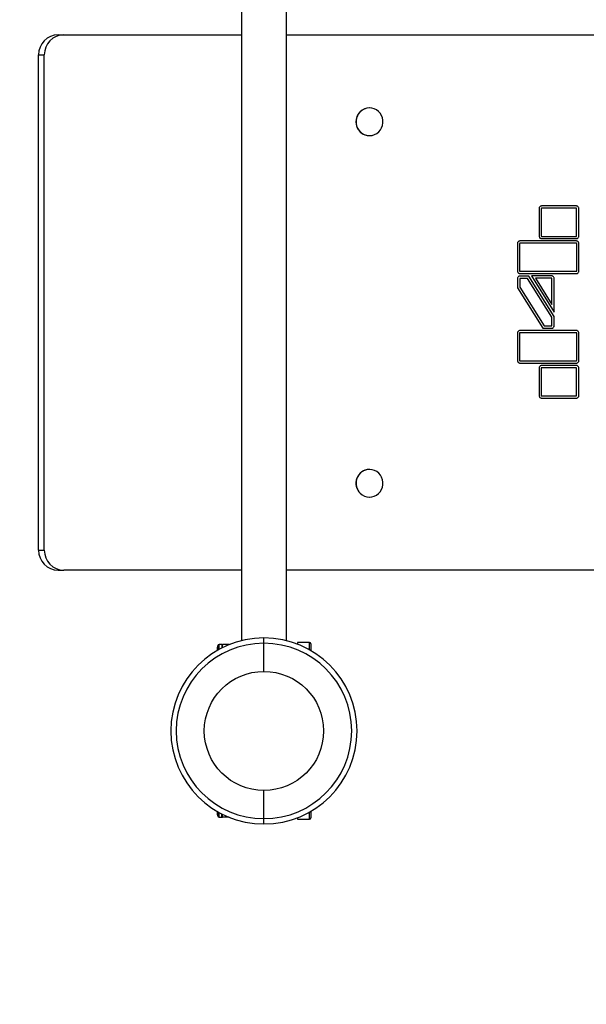
# Model space of a CAD drawing. Units: millimetres. Extents: x -5593 to 7053, y -4153 to 2735.
# Drawn here: x 3305 to 3728, y -1899 to -1163 of the extents above; entities that cross this region are included whole.
import ezdxf

# ---------------------------------------------------------------- set-up
doc = ezdxf.new("R2010")
doc.units = ezdxf.units.MM
doc.linetypes.add('SLD-Сплошная', pattern=[0])
doc.styles.add('SLDTEXTSTYLE0', font='TXT', dxfattribs={"width": 0.7})
doc.dimstyles.new('SLDDIMSTYLE0', dxfattribs={"dimtxt": 150, "dimasz": 3.5, "dimexe": 0, "dimexo": 0.0625, "dimgap": 37.5, "dimtad": 2, "dimrnd": 1e-09, "dimzin": 12, "dimdsep": 46, "dimtxsty": 'SLDTEXTSTYLE0', "dimsah": 1, "dimcen": 0.09, "dimadec": 0, "dimazin": 3, "dimtfac": 1, "dimtdec": 3, "dimtofl": 0, "dimtmove": 0, "dimatfit": 3, "dimfxl": 1, "dimfrac": 2, "dimtolj": 1, "dimtzin": 12, "dimarcsym": 0})

# ---------------------------------------------------------------- blocks, each defined once
blk = doc.blocks.new('_D')
at = {"color": 7, "linetype": 'SLD-Сплошная', "lineweight": 0}
for p, q in [((3486.97, 2735.33), (7050.02, 2735.33)), ((7049.02, -3554.67), (7049.02, 2735.33)), ((3487.13, -3554.67), (7050.02, -3554.67))]:
    blk.add_line(p, q, dxfattribs=at)
at = {"color": 7, "linetype": 'SLD-Сплошная', "lineweight": 18}
for points in [[(7049.02, 2735.33), (7048.49, 2731.83), (7049.56, 2731.83)], [(7049.02, -3554.67), (7049.56, -3551.17), (7048.49, -3551.17)]]:
    blk.add_solid(points, dxfattribs=at)
at = {"color": 7, "linetype": 'SLD-Сплошная', "lineweight": 18, "insert": (6855.66, -539.18), "char_height": 150, "attachment_point": 1, "rotation": 90, "style": 'SLDTEXTSTYLE0'}
blk.add_mtext('6290', dxfattribs=at)
blk = doc.blocks.new('_D_1')
at = {"color": 7, "linetype": 'SLD-Сплошная', "lineweight": 0}
for p, q in [((-5593.04, -1054.68), (-5593.04, -4150.56)), ((6531.96, -1694.68), (6531.96, -4150.56)), ((6531.96, -4149.56), (-5593.04, -4149.56))]:
    blk.add_line(p, q, dxfattribs=at)
at = {"color": 7, "linetype": 'SLD-Сплошная', "lineweight": 18}
for points in [[(-5593.04, -4149.56), (-5589.54, -4150.1), (-5589.54, -4149.02)], [(6531.96, -4149.56), (6528.46, -4149.02), (6528.46, -4150.1)]]:
    blk.add_solid(points, dxfattribs=at)
at = {"color": 7, "linetype": 'SLD-Сплошная', "lineweight": 18, "insert": (331.3, -3956.2), "char_height": 150, "attachment_point": 1, "style": 'SLDTEXTSTYLE0'}
blk.add_mtext('12125', dxfattribs=at)

msp = doc.modelspace()

# ---------------------------------------------------------------- linework, layer by layer
at = {"color": 7, "linetype": 'SLD-Сплошная', "lineweight": 25}
for p, q in [((3470.214, -1122.124), (3470.214, -1627.221)), ((3503.714, -1627.221), (3503.714, -1122.124)), ((3333.27, -1174.673), (3337.583, -1174.673)), ((3337.583, -1174.673), (3470.214, -1174.673)), ((3503.714, -1174.673), (5153.116, -1174.673)), ((3318.707, -1189.673), (3323.019, -1189.673)), ((3318.707, -1559.673), (3318.707, -1189.673)), ((3323.019, -1559.673), (3323.019, -1189.673)), ((3565.768, -1229.348), (3565.738, -1229.348)), ((3565.738, -1249.998), (3565.768, -1249.998)), ((3692.383, -1304.47), (3692.383, -1324.994)), ((3694.009, -1304.47), (3694.009, -1324.994)), ((3694.009, -1304.47), (3694.033, -1304.47)), ((3694.033, -1304.47), (3694.033, -1324.994)), ((3694.237, -1304.236), (3694.261, -1304.236)), ((3720.191, -1302.536), (3694.261, -1302.536)), ((3720.191, -1304.236), (3694.261, -1304.236)), ((3720.419, -1324.994), (3720.419, -1304.47)), ((3722.046, -1324.994), (3722.046, -1304.47)), ((3722.046, -1304.47), (3722.069, -1304.47)), ((3722.069, -1324.994), (3722.069, -1304.47)), ((3676.23, -1330.604), (3676.23, -1351.128)), ((3677.857, -1330.604), (3677.857, -1351.128)), ((3677.857, -1330.604), (3677.881, -1330.604)), ((3677.881, -1330.604), (3677.881, -1351.128)), ((3678.085, -1330.37), (3678.108, -1330.37)), ((3720.216, -1328.67), (3678.108, -1328.67)), ((3720.216, -1330.37), (3678.108, -1330.37)), ((3694.009, -1324.994), (3694.033, -1324.994)), ((3694.237, -1325.229), (3694.261, -1325.229)), ((3694.261, -1325.229), (3720.191, -1325.229)), ((3694.261, -1326.929), (3720.191, -1326.929)), ((3720.444, -1351.128), (3720.444, -1330.604)), ((3722.046, -1324.994), (3722.069, -1324.994)), ((3722.071, -1351.128), (3722.071, -1330.604)), ((3722.071, -1330.604), (3722.095, -1330.604)), ((3722.095, -1351.128), (3722.095, -1330.604)), ((3677.857, -1351.128), (3677.881, -1351.128)), ((3678.085, -1351.363), (3678.108, -1351.363)), ((3678.108, -1351.363), (3720.216, -1351.363)), ((3678.108, -1353.063), (3720.216, -1353.063)), ((3722.071, -1351.128), (3722.095, -1351.128)), ((3676.26, -1356.833), (3676.26, -1363.649)), ((3677.886, -1356.833), (3677.886, -1363.147)), ((3677.886, -1356.833), (3677.91, -1356.833)), ((3677.91, -1356.833), (3677.91, -1363.147)), ((3678.114, -1356.598), (3678.138, -1356.598)), ((3684.715, -1354.898), (3678.138, -1354.898)), ((3683.815, -1356.598), (3678.138, -1356.598)), ((3702.002, -1385.688), (3683.815, -1356.598)), ((3703.629, -1385.188), (3684.691, -1354.898)), ((3703.653, -1385.188), (3684.715, -1354.898)), ((3701.774, -1354.81), (3686.725, -1354.81)), ((3686.725, -1354.81), (3703.652, -1381.884)), ((3689.727, -1356.51), (3701.977, -1376.104)), ((3689.727, -1356.51), (3689.751, -1356.51)), ((3689.751, -1356.51), (3702.001, -1376.104)), ((3701.774, -1356.51), (3689.751, -1356.51)), ((3702.001, -1376.104), (3702.001, -1356.744)), ((3703.628, -1381.845), (3703.628, -1356.744)), ((3703.628, -1356.744), (3703.652, -1356.744)), ((3703.652, -1381.884), (3703.652, -1356.744)), ((3676.26, -1363.649), (3695.215, -1393.888)), ((3677.886, -1363.147), (3696.09, -1392.188)), ((3677.886, -1363.147), (3677.91, -1363.147)), ((3677.91, -1363.147), (3696.114, -1392.188)), ((3701.977, -1376.104), (3702.001, -1376.104)), ((3702.002, -1391.953), (3702.002, -1385.688)), ((3703.629, -1391.953), (3703.629, -1385.188)), ((3703.629, -1385.188), (3703.653, -1385.188)), ((3703.653, -1391.953), (3703.653, -1385.188)), ((3678.085, -1397.234), (3678.108, -1397.234)), ((3720.216, -1395.534), (3678.108, -1395.534)), ((3720.216, -1397.234), (3678.108, -1397.234)), ((3695.215, -1393.888), (3701.774, -1393.888)), ((3696.09, -1392.188), (3696.114, -1392.188)), ((3696.114, -1392.188), (3701.774, -1392.188)), ((3703.629, -1391.953), (3703.653, -1391.953)), ((3676.23, -1397.469), (3676.23, -1417.992)), ((3677.857, -1397.469), (3677.857, -1417.992)), ((3677.857, -1397.469), (3677.881, -1397.469)), ((3677.881, -1397.469), (3677.881, -1417.992)), ((3720.444, -1417.992), (3720.444, -1397.469)), ((3722.071, -1417.992), (3722.071, -1397.469)), ((3722.071, -1397.469), (3722.095, -1397.469)), ((3722.095, -1417.992), (3722.095, -1397.469)), ((3677.857, -1417.992), (3677.881, -1417.992)), ((3678.085, -1418.227), (3678.108, -1418.227)), ((3678.108, -1418.227), (3720.216, -1418.227)), ((3722.071, -1417.992), (3722.095, -1417.992)), ((3678.108, -1419.927), (3720.216, -1419.927)), ((3692.383, -1423.603), (3692.383, -1444.127)), ((3694.009, -1423.603), (3694.009, -1444.127)), ((3694.009, -1423.603), (3694.033, -1423.603)), ((3694.033, -1423.603), (3694.033, -1444.127)), ((3694.237, -1423.368), (3694.261, -1423.368)), ((3720.191, -1421.668), (3694.261, -1421.668)), ((3720.191, -1423.368), (3694.261, -1423.368)), ((3720.419, -1444.127), (3720.419, -1423.603)), ((3722.046, -1444.127), (3722.046, -1423.603)), ((3722.046, -1423.603), (3722.069, -1423.603)), ((3722.069, -1444.127), (3722.069, -1423.603)), ((3694.009, -1444.127), (3694.033, -1444.127)), ((3694.237, -1444.361), (3694.261, -1444.361)), ((3694.261, -1444.361), (3720.191, -1444.361)), ((3694.261, -1446.061), (3720.191, -1446.061)), ((3722.046, -1444.127), (3722.069, -1444.127)), ((3565.768, -1499.348), (3565.738, -1499.348)), ((3565.738, -1519.998), (3565.768, -1519.998)), ((3318.707, -1559.673), (3323.019, -1559.673)), ((3333.27, -1574.673), (3337.583, -1574.673)), ((3470.214, -1574.673), (3337.583, -1574.673)), ((5153.116, -1574.673), (3503.714, -1574.673)), ((3486.964, -1629.173), (3486.964, -1625.173)), ((3452.464, -1631.727), (3451.964, -1632.227)), ((3451.964, -1632.227), (3451.964, -1634.629)), ((3452.464, -1634.34), (3452.464, -1631.193)), ((3455.524, -1630.173), (3453.484, -1630.173)), ((3453.484, -1633.768), (3453.484, -1630.173)), ((3455.524, -1630.173), (3455.524, -1632.691)), ((3456.104, -1630.173), (3455.646, -1632.738)), ((3461.079, -1630.173), (3456.104, -1630.173)), ((3486.964, -1650.173), (3486.964, -1629.173)), ((3520.964, -1628.673), (3511.964, -1628.673)), ((3511.964, -1628.673), (3511.964, -1629.825)), ((3520.964, -1634.057), (3520.964, -1628.673)), ((3521.964, -1629.673), (3521.964, -1634.629)), ((3486.964, -1760.173), (3486.964, -1739.173)), ((3451.964, -1754.717), (3451.964, -1757.118)), ((3451.964, -1757.118), (3452.464, -1757.618)), ((3452.464, -1758.153), (3452.464, -1755.005)), ((3453.484, -1759.173), (3453.484, -1755.577)), ((3455.524, -1759.173), (3455.524, -1756.655)), ((3455.598, -1756.526), (3456.104, -1759.173)), ((3520.964, -1760.673), (3520.964, -1755.288)), ((3521.964, -1754.717), (3521.964, -1759.673)), ((3453.484, -1759.173), (3455.524, -1759.173)), ((3461.079, -1759.173), (3456.104, -1759.173)), ((3486.964, -1764.173), (3486.964, -1760.173)), ((3511.964, -1759.521), (3511.964, -1760.673)), ((3511.964, -1760.673), (3520.964, -1760.673))]:
    msp.add_line(p, q, dxfattribs=at)
at = {"color": 7, "linetype": 'SLD-Сплошная', "lineweight": 25, "flags": 128}
for points in [[(3572.644, -1247.186), (3573.867, -1245.757), (3574.815, -1244.12), (3575.454, -1242.333), (3575.764, -1240.454), (3575.733, -1238.549), (3575.363, -1236.682), (3574.666, -1234.917), (3573.666, -1233.314), (3572.397, -1231.928), (3570.903, -1230.805), (3569.233, -1229.984), (3567.446, -1229.493), (3565.601, -1229.349), (3563.762, -1229.557), (3561.992, -1230.108), (3560.35, -1230.986), (3558.892, -1232.159), (3557.669, -1233.589), (3556.722, -1235.225), (3556.082, -1237.013), (3555.773, -1238.892), (3555.803, -1240.797), (3556.174, -1242.663), (3556.871, -1244.428), (3557.87, -1246.031), (3559.139, -1247.418), (3560.634, -1248.541), (3562.303, -1249.361), (3564.091, -1249.852), (3565.935, -1249.996), (3567.774, -1249.789), (3569.545, -1249.237), (3571.187, -1248.36), (3572.644, -1247.186)], [(3558.892, -1517.186), (3560.35, -1518.36), (3561.992, -1519.237), (3563.762, -1519.789), (3565.601, -1519.996), (3567.446, -1519.852), (3569.233, -1519.361), (3570.903, -1518.541), (3572.397, -1517.418), (3573.666, -1516.031), (3574.666, -1514.428), (3575.363, -1512.663), (3575.733, -1510.797), (3575.764, -1508.892), (3575.454, -1507.013), (3574.815, -1505.225), (3573.867, -1503.589), (3572.644, -1502.159), (3571.187, -1500.986), (3569.545, -1500.108), (3567.774, -1499.557), (3565.935, -1499.349), (3564.091, -1499.493), (3562.303, -1499.984), (3560.634, -1500.805), (3559.139, -1501.928), (3557.87, -1503.314), (3556.871, -1504.917), (3556.174, -1506.682), (3555.803, -1508.549), (3555.773, -1510.454), (3556.082, -1512.333), (3556.722, -1514.12), (3557.669, -1515.757), (3558.892, -1517.186)]]:
    msp.add_lwpolyline(points, dxfattribs=at)
at = {"color": 7, "linetype": 'SLD-Сплошная', "lineweight": 25}
msp.add_circle((3486.964, -1694.673), 44.5, dxfattribs=at)
for centre, radius, start, end in [((3333.492, -1189.458), 14.786, 90.859187, 180.834161), ((3337.804, -1189.458), 14.786, 90.859187, 180.834161), ((3565.962, -1239.673), 10.328, 91.241362, 268.758638), ((3566.026, -1509.703), 10.359, 91.591259, 226.250393), ((3565.755, -1510.144), 9.854, 225.615637, 269.902674), ((3333.492, -1559.888), 14.786, 179.165839, 269.140813), ((3337.804, -1559.888), 14.786, 179.165839, 269.140813), ((3486.964, -1694.673), 69.5, 90, 270), ((3486.964, -1694.673), 69.5, 270, 90), ((3486.964, -1694.673), 65.5, 90, 270), ((3453.484, -1631.193), 1.02, 90, 180), ((3486.964, -1694.673), 65.5, 270, 90), ((3520.964, -1629.673), 1, 0, 90), ((3453.484, -1758.153), 1.02, 180, 270), ((3520.964, -1759.673), 1, 270, 0)]:
    msp.add_arc(centre, radius, start, end, dxfattribs=at)
for points, knots in [([(3694.261, -1302.536), (3693.981, -1302.573), (3693.431, -1302.646), (3692.82, -1303.163), (3692.45, -1303.794), (3692.405, -1304.242), (3692.383, -1304.47)], [0, 0, 0, 0, 0.283742, 0.5579886, 0.7750951, 1, 1, 1, 1]), ([(3694.237, -1304.236), (3694.204, -1304.24), (3694.136, -1304.248), (3694.062, -1304.312), (3694.017, -1304.389), (3694.012, -1304.443), (3694.009, -1304.47)], [0, 0, 0, 0, 0.2816931, 0.5590316, 0.7780794, 1, 1, 1, 1]), ([(3694.261, -1304.236), (3694.227, -1304.24), (3694.16, -1304.248), (3694.086, -1304.312), (3694.041, -1304.389), (3694.036, -1304.443), (3694.033, -1304.47)], [0, 0, 0, 0, 0.28169307, 0.55903162, 0.77807944, 1, 1, 1, 1]), ([(3722.046, -1304.47), (3722.009, -1304.182), (3721.938, -1303.615), (3721.437, -1302.986), (3720.824, -1302.604), (3720.389, -1302.559), (3720.167, -1302.536)], [0, 0, 0, 0, 0.2836513, 0.55788402, 0.77501269, 1, 1, 1, 1]), ([(3722.069, -1304.47), (3722.033, -1304.182), (3721.962, -1303.615), (3721.461, -1302.986), (3720.848, -1302.604), (3720.413, -1302.559), (3720.191, -1302.536)], [0, 0, 0, 0, 0.2836513, 0.557884, 0.7750127, 1, 1, 1, 1]), ([(3720.419, -1304.47), (3720.415, -1304.435), (3720.407, -1304.366), (3720.345, -1304.29), (3720.271, -1304.243), (3720.218, -1304.238), (3720.191, -1304.236)], [0, 0, 0, 0, 0.2815907, 0.5590951, 0.7779173, 1, 1, 1, 1]), ([(3678.108, -1328.67), (3677.829, -1328.707), (3677.278, -1328.78), (3676.667, -1329.297), (3676.297, -1329.929), (3676.253, -1330.376), (3676.23, -1330.604)], [0, 0, 0, 0, 0.2837216, 0.5579689, 0.775084, 1, 1, 1, 1]), ([(3678.085, -1330.37), (3678.051, -1330.374), (3677.984, -1330.382), (3677.91, -1330.446), (3677.864, -1330.523), (3677.859, -1330.577), (3677.857, -1330.604)], [0, 0, 0, 0, 0.2813459, 0.5587553, 0.7779532, 1, 1, 1, 1]), ([(3678.108, -1330.37), (3678.075, -1330.374), (3678.008, -1330.382), (3677.934, -1330.446), (3677.888, -1330.523), (3677.883, -1330.577), (3677.881, -1330.604)], [0, 0, 0, 0, 0.2813459, 0.5587553, 0.7779532, 1, 1, 1, 1]), ([(3692.383, -1324.994), (3692.419, -1325.282), (3692.49, -1325.849), (3692.992, -1326.478), (3693.605, -1326.86), (3694.04, -1326.905), (3694.261, -1326.929)], [0, 0, 0, 0, 0.2836295, 0.5578576, 0.7749961, 1, 1, 1, 1]), ([(3694.009, -1324.994), (3694.014, -1325.029), (3694.022, -1325.098), (3694.084, -1325.174), (3694.158, -1325.221), (3694.211, -1325.226), (3694.237, -1325.229)], [0, 0, 0, 0, 0.2810762, 0.5584748, 0.7775275, 1, 1, 1, 1]), ([(3694.033, -1324.994), (3694.037, -1325.029), (3694.046, -1325.098), (3694.107, -1325.174), (3694.182, -1325.221), (3694.235, -1325.226), (3694.261, -1325.229)], [0, 0, 0, 0, 0.2810762, 0.5584748, 0.7775275, 1, 1, 1, 1]), ([(3720.167, -1326.929), (3720.447, -1326.891), (3720.998, -1326.818), (3721.609, -1326.301), (3721.979, -1325.67), (3722.023, -1325.222), (3722.046, -1324.994)], [0, 0, 0, 0, 0.2837217, 0.5579617, 0.7750768, 1, 1, 1, 1]), ([(3720.191, -1326.929), (3720.471, -1326.891), (3721.022, -1326.818), (3721.633, -1326.301), (3722.003, -1325.67), (3722.047, -1325.222), (3722.069, -1324.994)], [0, 0, 0, 0, 0.2837217, 0.5579617, 0.7750768, 1, 1, 1, 1]), ([(3720.191, -1325.229), (3720.225, -1325.224), (3720.292, -1325.216), (3720.366, -1325.152), (3720.412, -1325.076), (3720.417, -1325.021), (3720.419, -1324.994)], [0, 0, 0, 0, 0.2812168, 0.5583981, 0.7776524, 1, 1, 1, 1]), ([(3722.071, -1330.604), (3722.034, -1330.316), (3721.963, -1329.749), (3721.461, -1329.12), (3720.848, -1328.738), (3720.414, -1328.693), (3720.192, -1328.67)], [0, 0, 0, 0, 0.2836488, 0.557897, 0.7750336, 1, 1, 1, 1]), ([(3722.095, -1330.604), (3722.058, -1330.316), (3721.987, -1329.749), (3721.485, -1329.12), (3720.872, -1328.738), (3720.438, -1328.693), (3720.216, -1328.67)], [0, 0, 0, 0, 0.2836488, 0.557897, 0.7750336, 1, 1, 1, 1]), ([(3720.444, -1330.604), (3720.44, -1330.57), (3720.432, -1330.501), (3720.37, -1330.424), (3720.296, -1330.377), (3720.243, -1330.372), (3720.216, -1330.37)], [0, 0, 0, 0, 0.2810581, 0.5588758, 0.7780457, 1, 1, 1, 1]), ([(3676.23, -1351.128), (3676.266, -1351.416), (3676.338, -1351.983), (3676.839, -1352.612), (3677.452, -1352.994), (3677.887, -1353.039), (3678.108, -1353.063)], [0, 0, 0, 0, 0.2836432, 0.5578795, 0.7750141, 1, 1, 1, 1]), ([(3677.857, -1351.128), (3677.861, -1351.163), (3677.869, -1351.232), (3677.931, -1351.308), (3678.005, -1351.355), (3678.058, -1351.36), (3678.085, -1351.363)], [0, 0, 0, 0, 0.2812416, 0.5588152, 0.7778301, 1, 1, 1, 1]), ([(3677.881, -1351.128), (3677.885, -1351.163), (3677.893, -1351.232), (3677.955, -1351.308), (3678.029, -1351.355), (3678.082, -1351.36), (3678.108, -1351.363)], [0, 0, 0, 0, 0.2812416, 0.5588152, 0.7778301, 1, 1, 1, 1]), ([(3720.192, -1353.063), (3720.472, -1353.025), (3721.023, -1352.952), (3721.634, -1352.435), (3722.004, -1351.804), (3722.048, -1351.356), (3722.071, -1351.128)], [0, 0, 0, 0, 0.283701, 0.5579566, 0.7750802, 1, 1, 1, 1]), ([(3720.216, -1353.063), (3720.496, -1353.025), (3721.047, -1352.952), (3721.658, -1352.435), (3722.028, -1351.804), (3722.072, -1351.356), (3722.095, -1351.128)], [0, 0, 0, 0, 0.283701, 0.5579566, 0.7750802, 1, 1, 1, 1]), ([(3720.216, -1351.363), (3720.25, -1351.358), (3720.317, -1351.35), (3720.391, -1351.286), (3720.437, -1351.21), (3720.442, -1351.155), (3720.444, -1351.128)], [0, 0, 0, 0, 0.2811277, 0.558836, 0.7781278, 1, 1, 1, 1]), ([(3678.138, -1354.898), (3677.858, -1354.936), (3677.308, -1355.009), (3676.697, -1355.526), (3676.326, -1356.157), (3676.282, -1356.605), (3676.26, -1356.833)], [0, 0, 0, 0, 0.28372155, 0.55796894, 0.77508405, 1, 1, 1, 1]), ([(3678.114, -1356.598), (3678.08, -1356.603), (3678.013, -1356.611), (3677.939, -1356.675), (3677.894, -1356.751), (3677.889, -1356.806), (3677.886, -1356.833)], [0, 0, 0, 0, 0.2813459, 0.5587553, 0.7779532, 1, 1, 1, 1]), ([(3678.138, -1356.598), (3678.104, -1356.603), (3678.037, -1356.611), (3677.963, -1356.675), (3677.918, -1356.751), (3677.913, -1356.806), (3677.91, -1356.833)], [0, 0, 0, 0, 0.2813459, 0.5587553, 0.7779532, 1, 1, 1, 1]), ([(3703.628, -1356.744), (3703.592, -1356.456), (3703.52, -1355.889), (3703.019, -1355.26), (3702.406, -1354.878), (3701.971, -1354.833), (3701.75, -1354.81)], [0, 0, 0, 0, 0.2836284, 0.5578773, 0.7750226, 1, 1, 1, 1]), ([(3703.652, -1356.744), (3703.616, -1356.456), (3703.544, -1355.889), (3703.043, -1355.26), (3702.43, -1354.878), (3701.995, -1354.833), (3701.774, -1354.81)], [0, 0, 0, 0, 0.2836284, 0.5578773, 0.7750226, 1, 1, 1, 1]), ([(3702.001, -1356.744), (3701.997, -1356.709), (3701.989, -1356.64), (3701.927, -1356.564), (3701.853, -1356.517), (3701.8, -1356.512), (3701.774, -1356.51)], [0, 0, 0, 0, 0.2807105, 0.5585993, 0.7779195, 1, 1, 1, 1]), ([(3678.108, -1395.534), (3677.829, -1395.571), (3677.278, -1395.645), (3676.667, -1396.162), (3676.297, -1396.793), (3676.253, -1397.241), (3676.23, -1397.469)], [0, 0, 0, 0, 0.28372155, 0.55796894, 0.77508405, 1, 1, 1, 1]), ([(3678.085, -1397.234), (3678.051, -1397.238), (3677.984, -1397.247), (3677.91, -1397.31), (3677.864, -1397.387), (3677.859, -1397.441), (3677.857, -1397.469)], [0, 0, 0, 0, 0.2813459, 0.5587553, 0.7779532, 1, 1, 1, 1]), ([(3678.108, -1397.234), (3678.075, -1397.238), (3678.008, -1397.247), (3677.934, -1397.31), (3677.888, -1397.387), (3677.883, -1397.441), (3677.881, -1397.469)], [0, 0, 0, 0, 0.2813459, 0.5587553, 0.7779532, 1, 1, 1, 1]), ([(3701.75, -1393.888), (3702.03, -1393.85), (3702.581, -1393.777), (3703.192, -1393.26), (3703.562, -1392.629), (3703.606, -1392.181), (3703.629, -1391.953)], [0, 0, 0, 0, 0.2837216, 0.5579689, 0.775084, 1, 1, 1, 1]), ([(3701.774, -1393.888), (3702.054, -1393.85), (3702.605, -1393.777), (3703.216, -1393.26), (3703.586, -1392.629), (3703.63, -1392.181), (3703.653, -1391.953)], [0, 0, 0, 0, 0.2837216, 0.5579689, 0.775084, 1, 1, 1, 1]), ([(3701.774, -1392.188), (3701.808, -1392.184), (3701.875, -1392.175), (3701.949, -1392.111), (3701.995, -1392.035), (3702, -1391.981), (3702.002, -1391.953)], [0, 0, 0, 0, 0.2813459, 0.5587553, 0.7779532, 1, 1, 1, 1]), ([(3722.071, -1397.469), (3722.034, -1397.181), (3721.963, -1396.614), (3721.461, -1395.984), (3720.848, -1395.603), (3720.414, -1395.557), (3720.192, -1395.534)], [0, 0, 0, 0, 0.28364878, 0.55789698, 0.77503365, 1, 1, 1, 1]), ([(3722.095, -1397.469), (3722.058, -1397.181), (3721.987, -1396.614), (3721.485, -1395.984), (3720.872, -1395.603), (3720.438, -1395.557), (3720.216, -1395.534)], [0, 0, 0, 0, 0.2836488, 0.557897, 0.7750336, 1, 1, 1, 1]), ([(3720.444, -1397.469), (3720.44, -1397.434), (3720.432, -1397.365), (3720.37, -1397.289), (3720.296, -1397.242), (3720.243, -1397.237), (3720.216, -1397.234)], [0, 0, 0, 0, 0.2810581, 0.5588758, 0.7780457, 1, 1, 1, 1]), ([(3676.23, -1417.992), (3676.266, -1418.281), (3676.338, -1418.847), (3676.839, -1419.477), (3677.452, -1419.858), (3677.887, -1419.904), (3678.108, -1419.927)], [0, 0, 0, 0, 0.2836432, 0.5578795, 0.7750141, 1, 1, 1, 1]), ([(3677.857, -1417.992), (3677.861, -1418.027), (3677.869, -1418.096), (3677.931, -1418.172), (3678.005, -1418.219), (3678.058, -1418.224), (3678.085, -1418.227)], [0, 0, 0, 0, 0.2812416, 0.5588152, 0.7778301, 1, 1, 1, 1]), ([(3677.881, -1417.992), (3677.885, -1418.027), (3677.893, -1418.096), (3677.955, -1418.172), (3678.029, -1418.219), (3678.082, -1418.224), (3678.108, -1418.227)], [0, 0, 0, 0, 0.28124164, 0.55881517, 0.77783012, 1, 1, 1, 1]), ([(3720.192, -1419.927), (3720.472, -1419.89), (3721.023, -1419.816), (3721.634, -1419.299), (3722.004, -1418.668), (3722.048, -1418.22), (3722.071, -1417.992)], [0, 0, 0, 0, 0.28370102, 0.55795658, 0.77508025, 1, 1, 1, 1]), ([(3720.216, -1419.927), (3720.496, -1419.89), (3721.047, -1419.816), (3721.658, -1419.299), (3722.028, -1418.668), (3722.072, -1418.22), (3722.095, -1417.992)], [0, 0, 0, 0, 0.283701, 0.5579566, 0.7750802, 1, 1, 1, 1]), ([(3720.216, -1418.227), (3720.25, -1418.223), (3720.317, -1418.214), (3720.391, -1418.151), (3720.437, -1418.074), (3720.442, -1418.02), (3720.444, -1417.992)], [0, 0, 0, 0, 0.2811277, 0.558836, 0.7781278, 1, 1, 1, 1]), ([(3694.261, -1421.668), (3693.981, -1421.706), (3693.431, -1421.779), (3692.82, -1422.296), (3692.45, -1422.927), (3692.405, -1423.375), (3692.383, -1423.603)], [0, 0, 0, 0, 0.2837557, 0.5580105, 0.7751131, 1, 1, 1, 1]), ([(3694.237, -1423.368), (3694.204, -1423.372), (3694.136, -1423.381), (3694.062, -1423.445), (3694.017, -1423.521), (3694.012, -1423.575), (3694.009, -1423.603)], [0, 0, 0, 0, 0.2818587, 0.5593722, 0.7783823, 1, 1, 1, 1]), ([(3694.261, -1423.368), (3694.227, -1423.372), (3694.16, -1423.381), (3694.086, -1423.445), (3694.041, -1423.521), (3694.036, -1423.575), (3694.033, -1423.603)], [0, 0, 0, 0, 0.2818587, 0.5593722, 0.7783823, 1, 1, 1, 1]), ([(3722.046, -1423.603), (3722.009, -1423.314), (3721.938, -1422.748), (3721.437, -1422.118), (3720.824, -1421.737), (3720.389, -1421.691), (3720.167, -1421.668)], [0, 0, 0, 0, 0.2836309, 0.55786437, 0.77500167, 1, 1, 1, 1]), ([(3722.069, -1423.603), (3722.033, -1423.314), (3721.962, -1422.748), (3721.46, -1422.118), (3720.848, -1421.737), (3720.413, -1421.691), (3720.191, -1421.668)], [0, 0, 0, 0, 0.2836309, 0.5578644, 0.7750017, 1, 1, 1, 1]), ([(3720.419, -1423.603), (3720.415, -1423.568), (3720.407, -1423.499), (3720.345, -1423.423), (3720.271, -1423.376), (3720.218, -1423.371), (3720.191, -1423.368)], [0, 0, 0, 0, 0.2812433, 0.5588186, 0.777791, 1, 1, 1, 1]), ([(3692.383, -1444.127), (3692.419, -1444.415), (3692.49, -1444.982), (3692.992, -1445.611), (3693.605, -1445.992), (3694.04, -1446.038), (3694.261, -1446.061)], [0, 0, 0, 0, 0.2836911, 0.5578947, 0.7750075, 1, 1, 1, 1]), ([(3694.009, -1444.127), (3694.014, -1444.161), (3694.022, -1444.23), (3694.083, -1444.307), (3694.158, -1444.353), (3694.211, -1444.359), (3694.237, -1444.361)], [0, 0, 0, 0, 0.2817305, 0.5582333, 0.7770045, 1, 1, 1, 1]), ([(3694.033, -1444.127), (3694.037, -1444.161), (3694.046, -1444.23), (3694.107, -1444.307), (3694.182, -1444.353), (3694.235, -1444.359), (3694.261, -1444.361)], [0, 0, 0, 0, 0.2817305, 0.5582333, 0.7770045, 1, 1, 1, 1]), ([(3720.167, -1446.061), (3720.447, -1446.024), (3720.998, -1445.95), (3721.609, -1445.434), (3721.979, -1444.802), (3722.023, -1444.354), (3722.046, -1444.127)], [0, 0, 0, 0, 0.2837049, 0.5579094, 0.7750183, 1, 1, 1, 1]), ([(3720.191, -1446.061), (3720.471, -1446.024), (3721.022, -1445.95), (3721.633, -1445.434), (3722.003, -1444.802), (3722.047, -1444.354), (3722.069, -1444.127)], [0, 0, 0, 0, 0.2837049, 0.5579094, 0.7750183, 1, 1, 1, 1]), ([(3720.191, -1444.361), (3720.225, -1444.357), (3720.292, -1444.348), (3720.366, -1444.285), (3720.412, -1444.208), (3720.417, -1444.154), (3720.419, -1444.127)], [0, 0, 0, 0, 0.2817672, 0.5582163, 0.7770057, 1, 1, 1, 1]), ([(3455.524, -1630.173), (3455.532, -1630.173), (3455.565, -1630.173), (3455.876, -1630.173), (3456.104, -1630.173)], [0, 0, 0, 0, 0.2686336, 1, 1, 1, 1]), ([(3455.524, -1759.173), (3455.532, -1759.173), (3455.565, -1759.173), (3455.876, -1759.173), (3456.104, -1759.173)], [0, 0, 0, 0, 0.2686336, 1, 1, 1, 1])]:
    msp.add_open_spline(points, degree=3, knots=knots, dxfattribs=at)

# ---------------------------------------------------------------- dimensions: what is measured, and where the dimension line sits
at = {"color": 7, "linetype": 'SLD-Сплошная', "lineweight": 18}
dim = msp.add_linear_dim(base=(7049.024, 2735.327), p1=(3487.118, -3554.673), p2=(3486.964, 2735.327), angle=90, dimstyle='SLDDIMSTYLE0', dxfattribs=at)
dim.commit()
dim.dimension.update_dxf_attribs({"geometry": '_D', "text_midpoint": (7049.024, -347.101), "dimtype": 160})
dim = msp.add_linear_dim(base=(-5593.036, -4149.562), p1=(6531.964, -1694.673), p2=(-5593.036, -1054.673), dimstyle='SLDDIMSTYLE0', dxfattribs=at)
dim.commit()
dim.dimension.update_dxf_attribs({"geometry": '_D_1', "text_midpoint": (533.902, -4149.562), "dimtype": 160})

doc.saveas('drawing.dxf')
